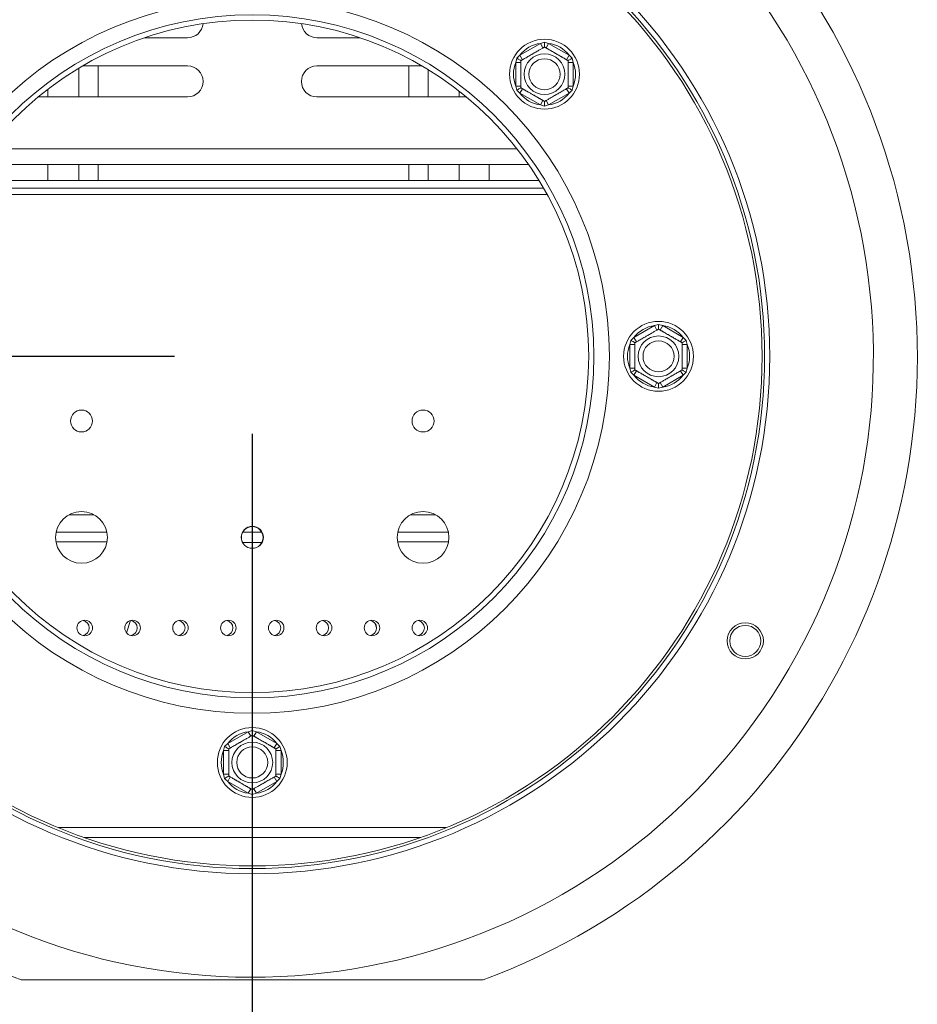
# Model space of a CAD drawing. Units: millimetres. Extents: x 139 to 5389, y 68 to 4074.
# Drawn here: x 1603 to 1834, y 642 to 896 of the extents above; entities that cross this region are included whole.
import ezdxf

# ---------------------------------------------------------------- set-up
doc = ezdxf.new("R2010")
doc.units = ezdxf.units.MM
doc.header["$LTSCALE"] = 20
doc.layers.add('FORMAT', color=7, linetype='Continuous')
doc.styles.add('SLDTEXTSTYLE1', font='TXT', dxfattribs={"width": 0.75})
doc.dimstyles.new('SLDDIMSTYLE0', dxfattribs={"dimtxt": 52.916667, "dimasz": 26, "dimexe": 0, "dimexo": 0.0625, "dimgap": 13.229167, "dimtad": 1, "dimdec": 6, "dimlfac": 0.75, "dimrnd": 1e-09, "dimzin": 12, "dimdsep": 46, "dimtxsty": 'SLDTEXTSTYLE1', "dimsah": 1, "dimcen": 0.09, "dimadec": 0, "dimazin": 3, "dimtfac": 1, "dimtdec": 0, "dimtofl": 0, "dimtmove": 0, "dimatfit": 3, "dimfxl": 0, "dimfrac": 2, "dimtolj": 1, "dimtzin": 12, "dimarcsym": 0})
doc.dimstyles.new('SLDDIMSTYLE1', dxfattribs={"dimtxt": 52.916667, "dimasz": 26, "dimexe": 0, "dimexo": 0.0625, "dimgap": 13.229167, "dimtad": 1, "dimdec": 6, "dimlfac": 0.75, "dimrnd": 1e-09, "dimzin": 12, "dimdsep": 46, "dimtxsty": 'SLDTEXTSTYLE1', "dimsah": 1, "dimcen": 0.09, "dimadec": 0, "dimazin": 3, "dimtfac": 1, "dimtdec": 0, "dimtmove": 0, "dimatfit": 0, "dimfxl": 0, "dimfrac": 2, "dimtolj": 1, "dimtzin": 12, "dimarcsym": 0})

# ---------------------------------------------------------------- blocks, each defined once
blk = doc.blocks.new('_D_8')
at = {"layer": 'FORMAT'}
for p, q in [((1662.68, 789.26), (1662.68, 250.6)), ((454.02, 497.26), (454.02, 250.6)), ((939.34, 450.66), (928.61, 450.66)), ((928.61, 450.66), (928.61, 351.88)), ((1175.7, 450.66), (1186.43, 450.66)), ((1186.43, 450.66), (1186.43, 351.88)), ((1108.78, 439.75), (1062.61, 362.79)), ((928.61, 351.88), (939.34, 351.88)), ((1186.43, 351.88), (1175.7, 351.88)), ((1662.68, 270.6), (454.02, 270.6))]:
    blk.add_line(p, q, dxfattribs=at)
for points in [[(454.02, 270.6), (480.02, 265.6), (480.02, 275.6)], [(1662.68, 270.6), (1636.68, 275.6), (1636.68, 265.6)]]:
    blk.add_solid(points, dxfattribs=at)
at = {"layer": 'FORMAT', "attachment_point": 1, "style": 'SLDTEXTSTYLE1'}
for s, insert, char_height in [('11', (1030.96, 449.02), 37.042), ('"', (1140.43, 430.31), 52.92), ('35', (952.76, 430.31), 52.917), ('16', (1085.7, 399.63), 37.042), ('907mm', (932.73, 338.81), 52.917)]:
    blk.add_mtext(s, dxfattribs=dict(at, insert=insert, char_height=char_height))
blk = doc.blocks.new('_D_9')
at = {"layer": 'FORMAT'}
for p, q in [((378.16, 809.26), (378.16, 859.26)), ((1642.68, 809.26), (358.16, 809.26)), ((378.16, 809.26), (378.16, 465.26)), ((198.09, 741.76), (198.09, 752.49)), ((198.09, 752.49), (296.87, 752.49)), ((296.87, 752.49), (296.87, 741.76)), ((209, 674.85), (285.97, 628.67)), ((198.09, 532.78), (198.09, 522.05)), ((296.87, 522.05), (296.87, 532.78)), ((198.09, 522.05), (296.87, 522.05)), ((490.68, 465.26), (358.16, 465.26)), ((378.16, 465.26), (378.16, 415.26))]:
    blk.add_line(p, q, dxfattribs=at)
for points in [[(378.16, 809.26), (383.16, 835.26), (373.16, 835.26)], [(378.16, 465.26), (373.16, 439.26), (383.16, 439.26)]]:
    blk.add_solid(points, dxfattribs=at)
at = {"layer": 'FORMAT', "attachment_point": 1, "rotation": 90, "style": 'SLDTEXTSTYLE1'}
for s, insert, char_height in [('258mm', (309.95, 512.47), 52.917), ('"', (218.44, 706.5), 52.92), ('16', (249.12, 651.76), 37.042), ('3', (199.73, 624.39), 37.04), ('10', (218.44, 546.19), 52.917)]:
    blk.add_mtext(s, dxfattribs=dict(at, insert=insert, char_height=char_height))

msp = doc.modelspace()

# ---------------------------------------------------------------- linework, layer by layer
at = {"color": 7, "linetype": 'Continuous', "lineweight": 15}
for p, q in [((1634.9431522, 891.36919), (1646.0182663, 891.36919)), ((1690.4267138, 891.36919), (1679.3515997, 891.36919)), ((1731.6433428, 886.858819), (1736.9083214, 889.8985558)), ((1736.9083214, 889.8985558), (1737.9758321, 890.2035783)), ((1737.5749881, 888.7438553), (1736.9083214, 889.8985558)), ((1737.9758321, 890.2035783), (1739.0433428, 889.8985558)), ((1738.3766761, 888.7438553), (1739.0433428, 889.8985558)), ((1739.0433428, 889.8985558), (1744.3083214, 886.858819)), ((1730.5758321, 885.0098362), (1730.8454302, 886.0868388)), ((1730.8454302, 886.0868388), (1731.6433428, 886.858819)), ((1732.3100094, 885.7041185), (1731.6433428, 886.858819)), ((1743.6416547, 885.7041185), (1744.3083214, 886.858819)), ((1744.3083214, 886.858819), (1745.1062339, 886.0868388)), ((1745.1062339, 886.0868388), (1745.3758321, 885.0098362)), ((1618.0182663, 883.5323018), (1618.0182663, 876.1158566)), ((1646.0182663, 884.1158566), (1619.003248, 884.1158566)), ((1623.0182663, 876.1158566), (1623.0182663, 884.1158566)), ((1679.3515997, 884.1158566), (1706.3666179, 884.1158566)), ((1703.0182663, 884.1158566), (1703.0182663, 876.1158566)), ((1708.0182663, 876.1158566), (1708.0182663, 883.1272646)), ((1731.9091654, 885.0098362), (1730.5758321, 885.0098362)), ((1730.5758321, 878.9303626), (1730.5758321, 885.0098362)), ((1745.3758321, 885.0098362), (1744.0424988, 885.0098362)), ((1745.3758321, 885.0098362), (1745.3758321, 878.9303626)), ((1610.0182663, 876.1158566), (1610.0182663, 878.0908121)), ((1730.8454302, 877.85336), (1730.5758321, 878.9303626)), ((1731.9091654, 878.9303626), (1730.5758321, 878.9303626)), ((1731.6433428, 877.0813798), (1732.3100094, 878.2360804)), ((1744.3083214, 877.0813798), (1743.6416547, 878.2360804)), ((1745.3758321, 878.9303626), (1744.0424988, 878.9303626)), ((1745.3758321, 878.9303626), (1745.1062339, 877.85336)), ((1607.5329345, 876.1158566), (1646.0182663, 876.1158566)), ((1717.8369314, 876.1158566), (1679.3515997, 876.1158566)), ((1716.0182663, 877.5755284), (1716.0182663, 876.1158566)), ((1731.6433428, 877.0813798), (1730.8454302, 877.85336)), ((1736.9083214, 874.041643), (1731.6433428, 877.0813798)), ((1744.3083214, 877.0813798), (1739.0433428, 874.041643)), ((1745.1062339, 877.85336), (1744.3083214, 877.0813798)), ((1736.9083214, 874.041643), (1737.5749881, 875.1963436)), ((1737.9758321, 873.7366206), (1736.9083214, 874.041643)), ((1739.0433428, 874.041643), (1737.9758321, 873.7366206)), ((1739.0433428, 874.041643), (1738.3766761, 875.1963436)), ((1733.8663738, 858.7025233), (1591.5034922, 858.7025233)), ((1610.0182663, 854.5958566), (1610.0182663, 858.7025233)), ((1618.0182663, 858.7025233), (1618.0182663, 854.5958566)), ((1623.0182663, 854.5958566), (1623.0182663, 858.7025233)), ((1703.0182663, 858.7025233), (1703.0182663, 854.5958566)), ((1708.0182663, 854.5958566), (1708.0182663, 858.7025233)), ((1716.0182663, 858.7025233), (1716.0182663, 854.5958566)), ((1723.684933, 854.5958566), (1723.684933, 858.7025233)), ((1736.5496742, 854.5958566), (1588.8201917, 854.5958566)), ((1737.740468, 852.5958566), (1587.629398, 852.5958566)), ((1761.0191103, 814.1512429), (1766.284089, 817.1909797)), ((1766.284089, 817.1909797), (1767.3515997, 817.4960022)), ((1766.9507556, 816.0362792), (1766.284089, 817.1909797)), ((1767.3515997, 817.4960022), (1768.4191103, 817.1909797)), ((1767.7524437, 816.0362792), (1768.4191103, 817.1909797)), ((1768.4191103, 817.1909797), (1773.684089, 814.1512429)), ((1759.9515997, 812.3022601), (1760.2211978, 813.3792627)), ((1761.284933, 812.3022601), (1759.9515997, 812.3022601)), ((1759.9515997, 806.2227865), (1759.9515997, 812.3022601)), ((1760.2211978, 813.3792627), (1761.0191103, 814.1512429)), ((1761.685777, 812.9965423), (1761.0191103, 814.1512429)), ((1773.0174223, 812.9965423), (1773.684089, 814.1512429)), ((1774.7515997, 812.3022601), (1773.4182663, 812.3022601)), ((1773.684089, 814.1512429), (1774.4820015, 813.3792627)), ((1774.4820015, 813.3792627), (1774.7515997, 812.3022601)), ((1774.7515997, 812.3022601), (1774.7515997, 806.2227865)), ((1760.2211978, 805.1457839), (1759.9515997, 806.2227865)), ((1761.284933, 806.2227865), (1759.9515997, 806.2227865)), ((1761.0191103, 804.3738037), (1760.2211978, 805.1457839)), ((1761.0191103, 804.3738037), (1761.685777, 805.5285043)), ((1773.684089, 804.3738037), (1773.0174223, 805.5285043)), ((1774.7515997, 806.2227865), (1773.4182663, 806.2227865)), ((1774.4820015, 805.1457839), (1773.684089, 804.3738037)), ((1774.7515997, 806.2227865), (1774.4820015, 805.1457839)), ((1766.284089, 801.3340669), (1761.0191103, 804.3738037)), ((1766.284089, 801.3340669), (1766.9507556, 802.4887674)), ((1768.4191103, 801.3340669), (1767.7524437, 802.4887674)), ((1773.684089, 804.3738037), (1768.4191103, 801.3340669)), ((1767.3515997, 801.0290445), (1766.284089, 801.3340669)), ((1768.4191103, 801.3340669), (1767.3515997, 801.0290445)), ((1612.1529603, 763.92919), (1625.2169056, 763.92919)), ((1660.2227749, 763.92919), (1665.147091, 763.92919)), ((1700.1529603, 763.92919), (1713.2169056, 763.92919)), ((1665.147091, 761.2625233), (1660.2227749, 761.2625233)), ((1631.2842592, 741.1803671), (1630.2931987, 738.0089737)), ((1694.684933, 739.2625233), (1694.3290611, 740.4013133)), ((1656.3524437, 709.4845762), (1661.6174223, 712.524313)), ((1661.6174223, 712.524313), (1662.684933, 712.8293355)), ((1662.284089, 711.3696125), (1661.6174223, 712.524313)), ((1662.684933, 712.8293355), (1663.7524437, 712.524313)), ((1663.085777, 711.3696125), (1663.7524437, 712.524313)), ((1663.7524437, 712.524313), (1669.0174223, 709.4845762)), ((1655.284933, 707.6355935), (1655.5545311, 708.7125961)), ((1655.5545311, 708.7125961), (1656.3524437, 709.4845762)), ((1657.0191103, 708.3298757), (1656.3524437, 709.4845762)), ((1668.3507556, 708.3298757), (1669.0174223, 709.4845762)), ((1669.0174223, 709.4845762), (1669.8153348, 708.7125961)), ((1669.8153348, 708.7125961), (1670.084933, 707.6355935)), ((1656.6182663, 707.6355935), (1655.284933, 707.6355935)), ((1655.284933, 701.5561198), (1655.284933, 707.6355935)), ((1670.084933, 707.6355935), (1668.7515997, 707.6355935)), ((1670.084933, 707.6355935), (1670.084933, 701.5561198)), ((1655.5545311, 700.4791172), (1655.284933, 701.5561198)), ((1656.6182663, 701.5561198), (1655.284933, 701.5561198)), ((1656.3524437, 699.7071371), (1655.5545311, 700.4791172)), ((1656.3524437, 699.7071371), (1657.0191103, 700.8618376)), ((1669.0174223, 699.7071371), (1668.3507556, 700.8618376)), ((1670.084933, 701.5561198), (1668.7515997, 701.5561198)), ((1669.8153348, 700.4791172), (1669.0174223, 699.7071371)), ((1670.084933, 701.5561198), (1669.8153348, 700.4791172)), ((1661.6174223, 696.6674002), (1656.3524437, 699.7071371)), ((1661.6174223, 696.6674002), (1662.284089, 697.8221008)), ((1663.7524437, 696.6674002), (1663.085777, 697.8221008)), ((1669.0174223, 699.7071371), (1663.7524437, 696.6674002)), ((1662.684933, 696.3623778), (1661.6174223, 696.6674002)), ((1663.7524437, 696.6674002), (1662.684933, 696.3623778)), ((1603.17583, 648.6012916), (1722.1940359, 648.6012916))]:
    msp.add_line(p, q, dxfattribs=at)
at = {"color": 8, "linetype": 'Continuous', "lineweight": 15}
for p, q in [((1594.4553389, 862.7025233), (1730.9145271, 862.7025233)), ((1738.6783538, 850.92919), (1586.6915122, 850.92919)), ((1621.9003403, 768.4358566), (1615.4695256, 768.4358566)), ((1709.9003403, 768.4358566), (1703.4695256, 768.4358566)), ((1625.2475341, 761.4225233), (1612.1223319, 761.4225233)), ((1713.2475341, 761.4225233), (1700.1223319, 761.4225233)), ((1712.6291797, 687.7964101), (1612.7406863, 687.7964101)), ((1619.3329143, 685.2905631), (1706.0369517, 685.2905631))]:
    msp.add_line(p, q, dxfattribs=at)
at = {"color": 7, "linetype": 'Continuous', "lineweight": 15}
for centre, radius in [((1662.684933, 809.2625233), 133.3333333), ((1662.684933, 809.2625233), 132), ((1662.684933, 809.2625233), 131.3333333), ((1662.684933, 809.2625233), 92), ((1662.684933, 809.2625233), 88), ((1662.684933, 809.2625233), 86.6666667), ((1737.9758321, 881.9700994), 9), ((1737.9758321, 881.9700994), 5.2538874), ((1737.9758321, 881.9700994), 4), ((1767.3515997, 809.2625233), 9), ((1767.3515997, 809.2625233), 5.2538874), ((1767.3515997, 809.2625233), 4), ((1618.684933, 792.5958566), 2.8333333), ((1706.684933, 792.5958566), 2.8333333), ((1618.684933, 762.5958566), 6.6666667), ((1706.684933, 762.5958566), 6.6666667), ((1662.684933, 762.5958566), 2.8666667), ((1662.684933, 762.5958566), 2.8), ((1619.5182663, 739.2625233), 2), ((1631.8515997, 739.2625233), 2), ((1644.184933, 739.2625233), 2), ((1656.5182663, 739.2625233), 2), ((1668.8515997, 739.2625233), 2), ((1681.184933, 739.2625233), 2), ((1693.5182663, 739.2625233), 2), ((1705.8515997, 739.2625233), 2), ((1789.7019922, 735.92919), 4.6666667), ((1789.7019922, 735.92919), 4), ((1662.684933, 704.5958566), 9), ((1662.684933, 704.5958566), 5.2538874), ((1662.684933, 704.5958566), 4)]:
    msp.add_circle(centre, radius, dxfattribs=at)
for centre, radius, start, end in [((1662.684933, 809.2679582), 171.3333333, 290.324055692, 249.675944308), ((1662.684933, 809.2625233), 160, 146.835387117, 143.970523533), ((1646.0182663, 895.36919), 4, 270, 354.646266096), ((1679.3515997, 895.36919), 4, 185.353733903, 270), ((1737.9758321, 881.9700994), 8, 97.668354991, 142.331645009), ((1737.9758321, 881.9700994), 8, 37.668354991, 82.331645009), ((1646.0182663, 880.1158566), 4, 270, 90), ((1679.3515997, 880.1158566), 4, 90, 270), ((1737.9758321, 881.9700994), 8, 157.668354991, 202.331645009), ((1737.9758321, 881.9700994), 8, 337.668354991, 22.331645009), ((1737.9758321, 881.9700994), 8, 217.668354991, 262.331645009), ((1737.9758321, 881.9700994), 8, 277.668354991, 322.331645009), ((1767.3515997, 809.2625233), 8, 97.668354991, 142.331645009), ((1767.3515997, 809.2625233), 8, 37.668354991, 82.331645009), ((1767.3515997, 809.2625233), 8, 157.668354991, 202.331645009), ((1767.3515997, 809.2625233), 8, 337.668354991, 22.331645009), ((1767.3515997, 809.2625233), 8, 217.668354991, 262.331645009), ((1767.3515997, 809.2625233), 8, 277.668354991, 322.331645009), ((1618.684933, 739.2625233), 2, 282.024699205, 77.975300796), ((1631.0182663, 739.2625233), 2, 282.024699218, 77.975300782), ((1643.3515997, 739.2625233), 2, 282.024699212, 77.975300788), ((1655.684933, 739.2625233), 2, 282.02469916, 77.97530084), ((1668.0182663, 739.2625233), 2, 282.024699263, 77.975300737), ((1680.3515997, 739.2625233), 2, 282.024699216, 77.975300784), ((1692.684933, 739.2625233), 2, 282.024699292, 77.975300708), ((1705.0182663, 739.2625233), 2, 282.024699212, 77.975300789), ((1662.684933, 704.5958566), 8, 97.668354991, 142.331645009), ((1662.684933, 704.5958566), 8, 37.668354991, 82.331645009), ((1662.684933, 704.5958566), 8, 157.668354991, 202.331645009), ((1662.684933, 704.5958566), 8, 337.668354991, 22.331645009), ((1662.684933, 704.5958566), 8, 217.668354991, 262.331645009), ((1662.684933, 704.5958566), 8, 277.668354991, 322.331645009)]:
    msp.add_arc(centre, radius, start, end, dxfattribs=at)
for points, knots in [([(1731.9091654, 885.472691), (1731.9160932, 885.4766908), (1731.9300871, 885.4847702), (1732.0937205, 885.579244), (1732.4427437, 885.7807526), (1732.9831458, 886.0927539), (1733.4389588, 886.3559177), (1733.9412312, 886.6459048), (1734.364878, 886.8904974), (1734.7035499, 887.0860297), (1735.0190802, 887.2682013), (1735.4174019, 887.4981723), (1735.8775118, 887.7638169), (1736.3133659, 888.0154574), (1736.7118812, 888.2455403), (1737.0704691, 888.4525711), (1737.3866814, 888.6351364), (1737.6471616, 888.7855247), (1737.9065935, 888.9353078), (1737.9484661, 888.9594829), (1737.9758321, 888.9752827)], [0, 0, 0, 0, 0.0511695514, 0.103361204, 0.2270686372, 0.2852856235, 0.345563319, 0.398025664, 0.4524053416, 0.4760309844, 0.4998431315, 0.5465060137, 0.5946482408, 0.6412912557, 0.6891996539, 0.7377180406, 0.7873899332, 0.8411152469, 0.8961599772, 1, 1, 1, 1]), ([(1737.9758321, 888.9752827), (1737.9758321, 888.9897924), (1737.9758321, 889.0187721), (1737.9758321, 889.238539), (1737.9758321, 889.5717683), (1737.9758321, 889.9150119), (1737.9758321, 890.1395407), (1737.9758321, 890.2009311), (1737.9758321, 890.2035783)], [0, 0, 0, 0, 0.2095326698, 0.4184925732, 0.6424952062, 0.9034900905, 0.9958384204, 1, 1, 1, 1]), ([(1737.9758321, 888.9752827), (1737.9779617, 888.9740532), (1737.9822337, 888.9715867), (1738.0170577, 888.9514811), (1738.0734182, 888.9189413), (1738.1529776, 888.8730077), (1738.2541353, 888.8146043), (1738.3767557, 888.7438093), (1738.5224561, 888.6596892), (1738.6898605, 888.5630382), (1738.8773422, 888.4547956), (1739.0850795, 888.3348584), (1739.3148177, 888.202219), (1739.5538989, 888.0641854), (1739.8756703, 887.8784106), (1740.2116777, 887.6844166), (1740.5515616, 887.4881846), (1740.8772448, 887.3001513), (1741.1967027, 887.1157122), (1741.5077146, 886.9361494), (1741.8061778, 886.7638316), (1742.0910847, 886.5993405), (1742.3632461, 886.442208), (1742.6291724, 886.2886754), (1742.8775818, 886.1452562), (1743.1069656, 886.0128213), (1743.3285506, 885.8848892), (1743.5241098, 885.7719831), (1743.6896066, 885.6764334), (1743.799347, 885.6130748), (1743.8917221, 885.559742), (1743.9629083, 885.5186426), (1744.0265915, 885.4818751), (1744.0363452, 885.4762438), (1744.0424988, 885.472691)], [0, 0, 0, 0, 0.0284804487, 0.0571322943, 0.0863259181, 0.1157085797, 0.1441957872, 0.1728674662, 0.2021383069, 0.2316253532, 0.2604587232, 0.2895212859, 0.3193538292, 0.3494743769, 0.3754847228, 0.4285939628, 0.4558019421, 0.4789940323, 0.5262488888, 0.5503762509, 0.5725043374, 0.6174660288, 0.6403368037, 0.6634473687, 0.7103376897, 0.7341475045, 0.7595257803, 0.8110086875, 0.8371482259, 0.8650970063, 0.8932199233, 0.9218768302, 0.9507126142, 1, 1, 1, 1]), ([(1731.9091654, 885.472691), (1731.8965997, 885.4799459), (1731.8715025, 885.4944357), (1731.6811788, 885.6043192), (1731.3925937, 885.7709339), (1731.095336, 885.9425557), (1730.9008884, 886.05482), (1730.8477228, 886.0855152), (1730.8454302, 886.0868388)], [0, 0, 0, 0, 0.2095326698, 0.4184925732, 0.6424952062, 0.9034900905, 0.9958384204, 1, 1, 1, 1]), ([(1744.0424988, 885.472691), (1744.0550645, 885.4799459), (1744.0801617, 885.4944357), (1744.2704854, 885.6043192), (1744.5590704, 885.7709339), (1744.8563282, 885.9425557), (1745.0507757, 886.05482), (1745.1039414, 886.0855152), (1745.1062339, 886.0868388)], [0, 0, 0, 0, 0.2095326698, 0.4184925732, 0.6424952062, 0.9034900905, 0.9958384204, 1, 1, 1, 1]), ([(1731.9091654, 878.4675078), (1731.9091654, 878.4699668), (1731.9091654, 878.4748997), (1731.9091654, 878.515111), (1731.9091654, 878.5801905), (1731.9091654, 878.6720578), (1731.9091654, 878.7888646), (1731.9091654, 878.9304545), (1731.9091654, 879.0986948), (1731.9091654, 879.2919968), (1731.9091654, 879.508482), (1731.9091654, 879.7483563), (1731.9091654, 880.0136352), (1731.9091654, 880.2897024), (1731.9091654, 880.661252), (1731.9091654, 881.0492399), (1731.9091654, 881.441704), (1731.9091654, 881.8177706), (1731.9091654, 882.1866488), (1731.9091654, 882.5457744), (1731.9091654, 882.89041), (1731.9091654, 883.2193921), (1731.9091654, 883.5336571), (1731.9091654, 883.8407223), (1731.9091654, 884.1275608), (1731.9091654, 884.3924305), (1731.9091654, 884.6482948), (1731.9091654, 884.874107), (1731.9091654, 885.0652063), (1731.9091654, 885.1919236), (1731.9091654, 885.2985891), (1731.9091654, 885.3807879), (1731.9091654, 885.4543229), (1731.9091654, 885.4655855), (1731.9091654, 885.472691)], [0, 0, 0, 0, 0.0284804487, 0.0571322943, 0.0863259181, 0.1157085797, 0.1441957872, 0.1728674662, 0.2021383069, 0.2316253532, 0.2604587232, 0.2895212859, 0.3193538292, 0.3494743769, 0.3754847228, 0.4285939628, 0.4558019421, 0.4789940323, 0.5262488888, 0.5503762509, 0.5725043374, 0.6174660288, 0.6403368037, 0.6634473687, 0.7103376897, 0.7341475045, 0.7595257803, 0.8110086875, 0.8371482259, 0.8650970063, 0.8932199233, 0.9218768302, 0.9507126142, 1, 1, 1, 1]), ([(1744.0424988, 885.472691), (1744.0424988, 885.470232), (1744.0424988, 885.4652992), (1744.0424988, 885.4250879), (1744.0424988, 885.3600083), (1744.0424988, 885.268141), (1744.0424988, 885.1513342), (1744.0424988, 885.0097443), (1744.0424988, 884.841504), (1744.0424988, 884.648202), (1744.0424988, 884.4317168), (1744.0424988, 884.1918425), (1744.0424988, 883.9265637), (1744.0424988, 883.6504965), (1744.0424988, 883.2789468), (1744.0424988, 882.890959), (1744.0424988, 882.4984948), (1744.0424988, 882.1224283), (1744.0424988, 881.75355), (1744.0424988, 881.3944244), (1744.0424988, 881.0497888), (1744.0424988, 880.7208067), (1744.0424988, 880.4065417), (1744.0424988, 880.0994765), (1744.0424988, 879.812638), (1744.0424988, 879.5477684), (1744.0424988, 879.291904), (1744.0424988, 879.0660918), (1744.0424988, 878.8749925), (1744.0424988, 878.7482752), (1744.0424988, 878.6416097), (1744.0424988, 878.559411), (1744.0424988, 878.4858759), (1744.0424988, 878.4746133), (1744.0424988, 878.4675078)], [0, 0, 0, 0, 0.0284804487, 0.0571322943, 0.0863259181, 0.1157085797, 0.1441957872, 0.1728674662, 0.2021383069, 0.2316253532, 0.2604587232, 0.2895212859, 0.3193538292, 0.3494743769, 0.3754847228, 0.4285939628, 0.4558019421, 0.4789940323, 0.5262488888, 0.5503762509, 0.5725043374, 0.6174660288, 0.6403368037, 0.6634473687, 0.7103376897, 0.7341475045, 0.7595257803, 0.8110086875, 0.8371482259, 0.8650970063, 0.8932199233, 0.9218768302, 0.9507126142, 1, 1, 1, 1]), ([(1730.8454302, 877.85336), (1730.8477228, 877.8546836), (1730.9008884, 877.8853788), (1731.095336, 877.9976432), (1731.3925937, 878.169265), (1731.6811788, 878.3358796), (1731.8715025, 878.4457631), (1731.8965997, 878.4602529), (1731.9091654, 878.4675078)], [0, 0, 0, 0, 0.0041615796, 0.0965099095, 0.3575047938, 0.5815074268, 0.7904673302, 1, 1, 1, 1]), ([(1737.9758321, 874.9649161), (1737.9737025, 874.9661457), (1737.9694305, 874.9686121), (1737.9346065, 874.9887177), (1737.878246, 875.0212575), (1737.7986866, 875.0671912), (1737.6975289, 875.1255946), (1737.5749085, 875.1963895), (1737.4292081, 875.2805097), (1737.2618037, 875.3771607), (1737.074322, 875.4854033), (1736.8665847, 875.6053404), (1736.6368465, 875.7379798), (1736.3977653, 875.8760134), (1736.0759939, 876.0617883), (1735.7399865, 876.2557822), (1735.4001026, 876.4520143), (1735.0744194, 876.6400475), (1734.7549615, 876.8244867), (1734.4439496, 877.0040495), (1734.1454864, 877.1763673), (1733.8605795, 877.3408583), (1733.5884181, 877.4979908), (1733.3224918, 877.6515234), (1733.0740824, 877.7949427), (1732.8446985, 877.9273775), (1732.6231135, 878.0553097), (1732.4275544, 878.1682158), (1732.2620576, 878.2637654), (1732.1523172, 878.3271241), (1732.0599421, 878.3804568), (1731.9887559, 878.4215562), (1731.9250727, 878.4583237), (1731.915319, 878.463955), (1731.9091654, 878.4675078)], [0, 0, 0, 0, 0.0284804487, 0.0571322943, 0.0863259181, 0.1157085797, 0.1441957872, 0.1728674662, 0.2021383069, 0.2316253532, 0.2604587232, 0.2895212859, 0.3193538292, 0.3494743769, 0.3754847228, 0.4285939628, 0.4558019421, 0.4789940323, 0.5262488888, 0.5503762509, 0.5725043374, 0.6174660288, 0.6403368037, 0.6634473687, 0.7103376897, 0.7341475045, 0.7595257803, 0.8110086875, 0.8371482259, 0.8650970063, 0.8932199233, 0.9218768302, 0.9507126142, 1, 1, 1, 1]), ([(1744.0424988, 878.4675078), (1744.035571, 878.463508), (1744.0215771, 878.4554287), (1743.8579437, 878.3609549), (1743.5089205, 878.1594462), (1742.9685184, 877.8474449), (1742.5127053, 877.5842811), (1742.0104329, 877.294294), (1741.5867862, 877.0497015), (1741.2481143, 876.8541692), (1740.9325839, 876.6719976), (1740.5342623, 876.4420265), (1740.0741524, 876.176382), (1739.6382983, 875.9247415), (1739.239783, 875.6946585), (1738.8811951, 875.4876277), (1738.5649828, 875.3050625), (1738.3045025, 875.1546741), (1738.0450706, 875.004891), (1738.0031981, 874.9807159), (1737.9758321, 874.9649161)], [0, 0, 0, 0, 0.0511695514, 0.103361204, 0.2270686372, 0.2852856235, 0.345563319, 0.398025664, 0.4524053416, 0.4760309844, 0.4998431316, 0.5465060136, 0.5946482407, 0.6412912556, 0.6891996539, 0.7377180405, 0.7873899332, 0.8411152469, 0.8961599771, 1, 1, 1, 1]), ([(1745.1062339, 877.85336), (1745.1039414, 877.8546836), (1745.0507757, 877.8853788), (1744.8563282, 877.9976432), (1744.5590704, 878.169265), (1744.2704854, 878.3358796), (1744.0801617, 878.4457631), (1744.0550645, 878.4602529), (1744.0424988, 878.4675078)], [0, 0, 0, 0, 0.0041615796, 0.0965099095, 0.3575047938, 0.5815074268, 0.7904673302, 1, 1, 1, 1]), ([(1737.9758321, 873.7366206), (1737.9758321, 873.7392678), (1737.9758321, 873.8006582), (1737.9758321, 874.0251869), (1737.9758321, 874.3684305), (1737.9758321, 874.7016598), (1737.9758321, 874.9214268), (1737.9758321, 874.9504065), (1737.9758321, 874.9649161)], [0, 0, 0, 0, 0.0041615796, 0.0965099095, 0.3575047938, 0.5815074268, 0.7904673302, 1, 1, 1, 1]), ([(1767.3515997, 816.2677066), (1767.3515997, 816.2822163), (1767.3515997, 816.311196), (1767.3515997, 816.5309629), (1767.3515997, 816.8641922), (1767.3515997, 817.2074358), (1767.3515997, 817.4319646), (1767.3515997, 817.493355), (1767.3515997, 817.4960022)], [0, 0, 0, 0, 0.2095326698, 0.4184925732, 0.6424952062, 0.9034900905, 0.9958384204, 1, 1, 1, 1]), ([(1761.284933, 812.7651149), (1761.2918608, 812.7691147), (1761.3058547, 812.7771941), (1761.4694881, 812.8716679), (1761.8185113, 813.0731765), (1762.3589133, 813.3851778), (1762.8147264, 813.6483416), (1763.3169988, 813.9383287), (1763.7406456, 814.1829213), (1764.0793175, 814.3784535), (1764.3948478, 814.5606252), (1764.7931695, 814.7905962), (1765.2532793, 815.0562408), (1765.6891335, 815.3078813), (1766.0876488, 815.5379642), (1766.4462366, 815.744995), (1766.762449, 815.9275603), (1767.0229292, 816.0779486), (1767.2823611, 816.2277317), (1767.3242336, 816.2519068), (1767.3515997, 816.2677066)], [0, 0, 0, 0, 0.0511695514, 0.103361204, 0.2270686372, 0.2852856235, 0.345563319, 0.398025664, 0.4524053416, 0.4760309844, 0.4998431315, 0.5465060137, 0.5946482408, 0.6412912557, 0.6891996539, 0.7377180406, 0.7873899332, 0.8411152469, 0.8961599772, 1, 1, 1, 1]), ([(1767.3515997, 816.2677066), (1767.3537292, 816.2664771), (1767.3580012, 816.2640106), (1767.3928252, 816.243905), (1767.4491857, 816.2113652), (1767.5287452, 816.1654316), (1767.6299028, 816.1070282), (1767.7525233, 816.0362332), (1767.8982237, 815.952113), (1768.0656281, 815.8554621), (1768.2531098, 815.7472195), (1768.460847, 815.6272823), (1768.6905853, 815.4946429), (1768.9296665, 815.3566093), (1769.2514379, 815.1708345), (1769.5874452, 814.9768405), (1769.9273291, 814.7806085), (1770.2530123, 814.5925752), (1770.5724703, 814.4081361), (1770.8834822, 814.2285733), (1771.1819453, 814.0562555), (1771.4668522, 813.8917644), (1771.7390137, 813.7346319), (1772.0049399, 813.5810993), (1772.2533494, 813.4376801), (1772.4827332, 813.3052452), (1772.7043182, 813.1773131), (1772.8998773, 813.064407), (1773.0653742, 812.9688573), (1773.1751146, 812.9054987), (1773.2674896, 812.8521659), (1773.3386758, 812.8110665), (1773.4023591, 812.774299), (1773.4121128, 812.7686677), (1773.4182663, 812.7651149)], [0, 0, 0, 0, 0.0284804487, 0.0571322943, 0.0863259181, 0.1157085797, 0.1441957872, 0.1728674662, 0.2021383069, 0.2316253532, 0.2604587232, 0.2895212859, 0.3193538292, 0.3494743769, 0.3754847228, 0.4285939628, 0.4558019421, 0.4789940323, 0.5262488888, 0.5503762509, 0.5725043374, 0.6174660288, 0.6403368037, 0.6634473687, 0.7103376897, 0.7341475045, 0.7595257803, 0.8110086875, 0.8371482259, 0.8650970063, 0.8932199233, 0.9218768302, 0.9507126142, 1, 1, 1, 1]), ([(1761.284933, 812.7651149), (1761.2723672, 812.7723698), (1761.2472701, 812.7868596), (1761.0569463, 812.8967431), (1760.7683613, 813.0633577), (1760.4711036, 813.2349796), (1760.276656, 813.3472439), (1760.2234904, 813.3779391), (1760.2211978, 813.3792627)], [0, 0, 0, 0, 0.2095326698, 0.4184925732, 0.6424952062, 0.9034900905, 0.9958384204, 1, 1, 1, 1]), ([(1761.284933, 805.7599317), (1761.284933, 805.7623907), (1761.284933, 805.7673236), (1761.284933, 805.8075349), (1761.284933, 805.8726144), (1761.284933, 805.9644817), (1761.284933, 806.0812885), (1761.284933, 806.2228784), (1761.284933, 806.3911187), (1761.284933, 806.5844207), (1761.284933, 806.8009059), (1761.284933, 807.0407802), (1761.284933, 807.3060591), (1761.284933, 807.5821263), (1761.284933, 807.9536759), (1761.284933, 808.3416638), (1761.284933, 808.7341279), (1761.284933, 809.1101945), (1761.284933, 809.4790727), (1761.284933, 809.8381983), (1761.284933, 810.1828339), (1761.284933, 810.511816), (1761.284933, 810.826081), (1761.284933, 811.1331462), (1761.284933, 811.4199847), (1761.284933, 811.6848544), (1761.284933, 811.9407187), (1761.284933, 812.1665309), (1761.284933, 812.3576302), (1761.284933, 812.4843475), (1761.284933, 812.591013), (1761.284933, 812.6732118), (1761.284933, 812.7467468), (1761.284933, 812.7580094), (1761.284933, 812.7651149)], [0, 0, 0, 0, 0.0284804487, 0.0571322943, 0.0863259181, 0.1157085797, 0.1441957872, 0.1728674662, 0.2021383069, 0.2316253532, 0.2604587232, 0.2895212859, 0.3193538292, 0.3494743769, 0.3754847228, 0.4285939628, 0.4558019421, 0.4789940323, 0.5262488888, 0.5503762509, 0.5725043374, 0.6174660288, 0.6403368037, 0.6634473687, 0.7103376897, 0.7341475045, 0.7595257803, 0.8110086875, 0.8371482259, 0.8650970063, 0.8932199233, 0.9218768302, 0.9507126142, 1, 1, 1, 1]), ([(1773.4182663, 812.7651149), (1773.4308321, 812.7723698), (1773.4559292, 812.7868596), (1773.646253, 812.8967431), (1773.934838, 813.0633577), (1774.2320957, 813.2349796), (1774.4265433, 813.3472439), (1774.479709, 813.3779391), (1774.4820015, 813.3792627)], [0, 0, 0, 0, 0.2095326698, 0.4184925732, 0.6424952062, 0.9034900905, 0.9958384204, 1, 1, 1, 1]), ([(1773.4182663, 812.7651149), (1773.4182663, 812.7626559), (1773.4182663, 812.7577231), (1773.4182663, 812.7175118), (1773.4182663, 812.6524322), (1773.4182663, 812.5605649), (1773.4182663, 812.4437581), (1773.4182663, 812.3021682), (1773.4182663, 812.1339279), (1773.4182663, 811.9406259), (1773.4182663, 811.7241407), (1773.4182663, 811.4842664), (1773.4182663, 811.2189875), (1773.4182663, 810.9429204), (1773.4182663, 810.5713707), (1773.4182663, 810.1833828), (1773.4182663, 809.7909187), (1773.4182663, 809.4148521), (1773.4182663, 809.0459739), (1773.4182663, 808.6868483), (1773.4182663, 808.3422127), (1773.4182663, 808.0132306), (1773.4182663, 807.6989656), (1773.4182663, 807.3919004), (1773.4182663, 807.1050619), (1773.4182663, 806.8401923), (1773.4182663, 806.5843279), (1773.4182663, 806.3585157), (1773.4182663, 806.1674164), (1773.4182663, 806.0406991), (1773.4182663, 805.9340336), (1773.4182663, 805.8518348), (1773.4182663, 805.7782998), (1773.4182663, 805.7670372), (1773.4182663, 805.7599317)], [0, 0, 0, 0, 0.0284804487, 0.0571322943, 0.0863259181, 0.1157085797, 0.1441957872, 0.1728674662, 0.2021383069, 0.2316253532, 0.2604587232, 0.2895212859, 0.3193538292, 0.3494743769, 0.3754847228, 0.4285939628, 0.4558019421, 0.4789940323, 0.5262488888, 0.5503762509, 0.5725043374, 0.6174660288, 0.6403368037, 0.6634473687, 0.7103376897, 0.7341475045, 0.7595257803, 0.8110086875, 0.8371482259, 0.8650970063, 0.8932199233, 0.9218768302, 0.9507126142, 1, 1, 1, 1]), ([(1760.2211978, 805.1457839), (1760.2234904, 805.1471075), (1760.276656, 805.1778027), (1760.4711036, 805.2900671), (1760.7683613, 805.4616889), (1761.0569463, 805.6283035), (1761.2472701, 805.738187), (1761.2723672, 805.7526768), (1761.284933, 805.7599317)], [0, 0, 0, 0, 0.0041615796, 0.0965099095, 0.3575047938, 0.5815074268, 0.7904673302, 1, 1, 1, 1]), ([(1767.3515997, 802.25734), (1767.3494701, 802.2585696), (1767.3451981, 802.261036), (1767.3103741, 802.2811416), (1767.2540136, 802.3136814), (1767.1744542, 802.359615), (1767.0732965, 802.4180185), (1766.950676, 802.4888134), (1766.8049756, 802.5729336), (1766.6375712, 802.6695845), (1766.4500895, 802.7778271), (1766.2423523, 802.8977643), (1766.012614, 803.0304037), (1765.7735329, 803.1684373), (1765.4517614, 803.3542121), (1765.1157541, 803.5482061), (1764.7758702, 803.7444382), (1764.450187, 803.9324714), (1764.1307291, 804.1169105), (1763.8197172, 804.2964734), (1763.521254, 804.4687912), (1763.2363471, 804.6332822), (1762.9641857, 804.7904147), (1762.6982594, 804.9439473), (1762.44985, 805.0873666), (1762.2204661, 805.2198014), (1761.9988811, 805.3477335), (1761.803322, 805.4606397), (1761.6378251, 805.5561893), (1761.5280847, 805.619548), (1761.4357097, 805.6728807), (1761.3645235, 805.7139801), (1761.3008402, 805.7507476), (1761.2910865, 805.7563789), (1761.284933, 805.7599317)], [0, 0, 0, 0, 0.0284804487, 0.0571322943, 0.0863259181, 0.1157085797, 0.1441957872, 0.1728674662, 0.2021383069, 0.2316253532, 0.2604587232, 0.2895212859, 0.3193538292, 0.3494743769, 0.3754847228, 0.4285939628, 0.4558019421, 0.4789940323, 0.5262488888, 0.5503762509, 0.5725043374, 0.6174660288, 0.6403368037, 0.6634473687, 0.7103376897, 0.7341475045, 0.7595257803, 0.8110086875, 0.8371482259, 0.8650970063, 0.8932199233, 0.9218768302, 0.9507126142, 1, 1, 1, 1]), ([(1773.4182663, 805.7599317), (1773.4113386, 805.7559319), (1773.3973447, 805.7478525), (1773.2337113, 805.6533788), (1772.884688, 805.4518701), (1772.344286, 805.1398688), (1771.8884729, 804.876705), (1771.3862005, 804.5867179), (1770.9625537, 804.3421254), (1770.6238819, 804.1465931), (1770.3083515, 803.9644215), (1769.9100299, 803.7344504), (1769.44992, 803.4688058), (1769.0140658, 803.2171653), (1768.6155505, 802.9870824), (1768.2569627, 802.7800516), (1767.9407503, 802.5974864), (1767.6802701, 802.447098), (1767.4208382, 802.2973149), (1767.3789657, 802.2731398), (1767.3515997, 802.25734)], [0, 0, 0, 0, 0.0511695514, 0.103361204, 0.2270686372, 0.2852856235, 0.345563319, 0.398025664, 0.4524053416, 0.4760309844, 0.4998431316, 0.5465060136, 0.5946482407, 0.6412912556, 0.6891996539, 0.7377180405, 0.7873899332, 0.8411152469, 0.8961599771, 1, 1, 1, 1]), ([(1774.4820015, 805.1457839), (1774.479709, 805.1471075), (1774.4265433, 805.1778027), (1774.2320957, 805.2900671), (1773.934838, 805.4616889), (1773.646253, 805.6283035), (1773.4559292, 805.738187), (1773.4308321, 805.7526768), (1773.4182663, 805.7599317)], [0, 0, 0, 0, 0.0041615796, 0.0965099095, 0.3575047938, 0.5815074268, 0.7904673302, 1, 1, 1, 1]), ([(1767.3515997, 801.0290445), (1767.3515997, 801.0316917), (1767.3515997, 801.0930821), (1767.3515997, 801.3176108), (1767.3515997, 801.6608544), (1767.3515997, 801.9940837), (1767.3515997, 802.2138506), (1767.3515997, 802.2428304), (1767.3515997, 802.25734)], [0, 0, 0, 0, 0.0041615796, 0.0965099095, 0.3575047938, 0.5815074268, 0.7904673302, 1, 1, 1, 1]), ([(1656.6182663, 708.0984483), (1656.6251941, 708.102448), (1656.639188, 708.1105274), (1656.8028214, 708.2050012), (1657.1518446, 708.4065099), (1657.6922467, 708.7185111), (1658.1480597, 708.9816749), (1658.6503321, 709.271662), (1659.0739789, 709.5162546), (1659.4126508, 709.7117869), (1659.7281811, 709.8939585), (1660.1265028, 710.1239295), (1660.5866127, 710.3895741), (1661.0224668, 710.6412146), (1661.4209821, 710.8712975), (1661.7795699, 711.0783283), (1662.0957823, 711.2608936), (1662.3562625, 711.4112819), (1662.6156944, 711.561065), (1662.657567, 711.5852401), (1662.684933, 711.6010399)], [0, 0, 0, 0, 0.0511695514, 0.103361204, 0.2270686372, 0.2852856235, 0.345563319, 0.398025664, 0.4524053416, 0.4760309844, 0.4998431315, 0.5465060137, 0.5946482408, 0.6412912557, 0.6891996539, 0.7377180406, 0.7873899332, 0.8411152469, 0.8961599772, 1, 1, 1, 1]), ([(1662.684933, 711.6010399), (1662.684933, 711.6155496), (1662.684933, 711.6445293), (1662.684933, 711.8642962), (1662.684933, 712.1975255), (1662.684933, 712.5407691), (1662.684933, 712.7652979), (1662.684933, 712.8266883), (1662.684933, 712.8293355)], [0, 0, 0, 0, 0.2095326698, 0.4184925732, 0.6424952062, 0.9034900905, 0.9958384204, 1, 1, 1, 1]), ([(1662.684933, 711.6010399), (1662.6870626, 711.5998104), (1662.6913345, 711.597344), (1662.7261586, 711.5772383), (1662.7825191, 711.5446985), (1662.8620785, 711.4987649), (1662.9632362, 711.4403615), (1663.0858566, 711.3695666), (1663.231557, 711.2854464), (1663.3989614, 711.1887954), (1663.5864431, 711.0805528), (1663.7941804, 710.9606156), (1664.0239186, 710.8279762), (1664.2629998, 710.6899426), (1664.5847712, 710.5041678), (1664.9207786, 710.3101739), (1665.2606625, 710.1139418), (1665.5863457, 709.9259085), (1665.9058036, 709.7414694), (1666.2168155, 709.5619066), (1666.5152787, 709.3895888), (1666.8001856, 709.2250977), (1667.072347, 709.0679653), (1667.3382733, 708.9144326), (1667.5866827, 708.7710134), (1667.8160665, 708.6385786), (1668.0376515, 708.5106464), (1668.2332107, 708.3977403), (1668.3987075, 708.3021906), (1668.5084479, 708.238832), (1668.600823, 708.1854992), (1668.6720092, 708.1443999), (1668.7356924, 708.1076323), (1668.7454461, 708.102001), (1668.7515997, 708.0984483)], [0, 0, 0, 0, 0.0284804487, 0.0571322943, 0.0863259181, 0.1157085797, 0.1441957872, 0.1728674662, 0.2021383069, 0.2316253532, 0.2604587232, 0.2895212859, 0.3193538292, 0.3494743769, 0.3754847228, 0.4285939628, 0.4558019421, 0.4789940323, 0.5262488888, 0.5503762509, 0.5725043374, 0.6174660288, 0.6403368037, 0.6634473687, 0.7103376897, 0.7341475045, 0.7595257803, 0.8110086875, 0.8371482259, 0.8650970063, 0.8932199233, 0.9218768302, 0.9507126142, 1, 1, 1, 1]), ([(1656.6182663, 708.0984483), (1656.6057006, 708.1057031), (1656.5806034, 708.120193), (1656.3902797, 708.2300764), (1656.1016946, 708.3966911), (1655.8044369, 708.5683129), (1655.6099893, 708.6805773), (1655.5568237, 708.7112725), (1655.5545311, 708.7125961)], [0, 0, 0, 0, 0.2095326698, 0.4184925732, 0.6424952062, 0.9034900905, 0.9958384204, 1, 1, 1, 1]), ([(1656.6182663, 701.093265), (1656.6182663, 701.095724), (1656.6182663, 701.1006569), (1656.6182663, 701.1408682), (1656.6182663, 701.2059477), (1656.6182663, 701.297815), (1656.6182663, 701.4146219), (1656.6182663, 701.5562117), (1656.6182663, 701.7244521), (1656.6182663, 701.917754), (1656.6182663, 702.1342392), (1656.6182663, 702.3741136), (1656.6182663, 702.6393924), (1656.6182663, 702.9154596), (1656.6182663, 703.2870092), (1656.6182663, 703.6749971), (1656.6182663, 704.0674612), (1656.6182663, 704.4435278), (1656.6182663, 704.812406), (1656.6182663, 705.1715316), (1656.6182663, 705.5161672), (1656.6182663, 705.8451494), (1656.6182663, 706.1594143), (1656.6182663, 706.4664795), (1656.6182663, 706.753318), (1656.6182663, 707.0181877), (1656.6182663, 707.274052), (1656.6182663, 707.4998642), (1656.6182663, 707.6909635), (1656.6182663, 707.8176808), (1656.6182663, 707.9243463), (1656.6182663, 708.0065451), (1656.6182663, 708.0800802), (1656.6182663, 708.0913428), (1656.6182663, 708.0984483)], [0, 0, 0, 0, 0.0284804487, 0.0571322943, 0.0863259181, 0.1157085797, 0.1441957872, 0.1728674662, 0.2021383069, 0.2316253532, 0.2604587232, 0.2895212859, 0.3193538292, 0.3494743769, 0.3754847228, 0.4285939628, 0.4558019421, 0.4789940323, 0.5262488888, 0.5503762509, 0.5725043374, 0.6174660288, 0.6403368037, 0.6634473687, 0.7103376897, 0.7341475045, 0.7595257803, 0.8110086875, 0.8371482259, 0.8650970063, 0.8932199233, 0.9218768302, 0.9507126142, 1, 1, 1, 1]), ([(1668.7515997, 708.0984483), (1668.7641654, 708.1057031), (1668.7892626, 708.120193), (1668.9795863, 708.2300764), (1669.2681713, 708.3966911), (1669.565429, 708.5683129), (1669.7598766, 708.6805773), (1669.8130423, 708.7112725), (1669.8153348, 708.7125961)], [0, 0, 0, 0, 0.2095326698, 0.4184925732, 0.6424952062, 0.9034900905, 0.9958384204, 1, 1, 1, 1]), ([(1668.7515997, 708.0984483), (1668.7515997, 708.0959892), (1668.7515997, 708.0910564), (1668.7515997, 708.0508451), (1668.7515997, 707.9857656), (1668.7515997, 707.8938983), (1668.7515997, 707.7770914), (1668.7515997, 707.6355016), (1668.7515997, 707.4672612), (1668.7515997, 707.2739593), (1668.7515997, 707.0574741), (1668.7515997, 706.8175997), (1668.7515997, 706.5523209), (1668.7515997, 706.2762537), (1668.7515997, 705.9047041), (1668.7515997, 705.5167162), (1668.7515997, 705.1242521), (1668.7515997, 704.7481855), (1668.7515997, 704.3793073), (1668.7515997, 704.0201816), (1668.7515997, 703.675546), (1668.7515997, 703.3465639), (1668.7515997, 703.032299), (1668.7515997, 702.7252337), (1668.7515997, 702.4383953), (1668.7515997, 702.1735256), (1668.7515997, 701.9176613), (1668.7515997, 701.6918491), (1668.7515997, 701.5007497), (1668.7515997, 701.3740324), (1668.7515997, 701.2673669), (1668.7515997, 701.1851682), (1668.7515997, 701.1116331), (1668.7515997, 701.1003705), (1668.7515997, 701.093265)], [0, 0, 0, 0, 0.0284804487, 0.0571322943, 0.0863259181, 0.1157085797, 0.1441957872, 0.1728674662, 0.2021383069, 0.2316253532, 0.2604587232, 0.2895212859, 0.3193538292, 0.3494743769, 0.3754847228, 0.4285939628, 0.4558019421, 0.4789940323, 0.5262488888, 0.5503762509, 0.5725043374, 0.6174660288, 0.6403368037, 0.6634473687, 0.7103376897, 0.7341475045, 0.7595257803, 0.8110086875, 0.8371482259, 0.8650970063, 0.8932199233, 0.9218768302, 0.9507126142, 1, 1, 1, 1]), ([(1655.5545311, 700.4791172), (1655.5568237, 700.4804408), (1655.6099893, 700.511136), (1655.8044369, 700.6234004), (1656.1016946, 700.7950222), (1656.3902797, 700.9616369), (1656.5806034, 701.0715203), (1656.6057006, 701.0860102), (1656.6182663, 701.093265)], [0, 0, 0, 0, 0.00416157955, 0.09650990954, 0.35750479383, 0.58150742681, 0.79046733015, 1, 1, 1, 1]), ([(1662.684933, 697.5906734), (1662.6828034, 697.5919029), (1662.6785314, 697.5943693), (1662.6437074, 697.614475), (1662.5873469, 697.6470147), (1662.5077875, 697.6929484), (1662.4066298, 697.7513518), (1662.2840094, 697.8221467), (1662.138309, 697.9062669), (1661.9709046, 698.0029179), (1661.7834229, 698.1111605), (1661.5756856, 698.2310976), (1661.3459474, 698.3637371), (1661.1068662, 698.5017707), (1660.7850948, 698.6875455), (1660.4490874, 698.8815394), (1660.1092035, 699.0777715), (1659.7835203, 699.2658048), (1659.4640624, 699.4502439), (1659.1530505, 699.6298067), (1658.8545873, 699.8021245), (1658.5696804, 699.9666156), (1658.297519, 700.123748), (1658.0315927, 700.2772806), (1657.7831833, 700.4206999), (1657.5537994, 700.5531347), (1657.3322144, 700.6810669), (1657.1366553, 700.793973), (1656.9711585, 700.8895226), (1656.8614181, 700.9528813), (1656.769043, 701.006214), (1656.6978568, 701.0473134), (1656.6341736, 701.0840809), (1656.6244199, 701.0897123), (1656.6182663, 701.093265)], [0, 0, 0, 0, 0.0284804487, 0.0571322943, 0.0863259181, 0.1157085797, 0.1441957872, 0.1728674662, 0.2021383069, 0.2316253532, 0.2604587232, 0.2895212859, 0.3193538292, 0.3494743769, 0.3754847228, 0.4285939628, 0.4558019421, 0.4789940323, 0.5262488888, 0.5503762509, 0.5725043374, 0.6174660288, 0.6403368037, 0.6634473687, 0.7103376897, 0.7341475045, 0.7595257803, 0.8110086875, 0.8371482259, 0.8650970063, 0.8932199233, 0.9218768302, 0.9507126142, 1, 1, 1, 1]), ([(1668.7515997, 701.093265), (1668.7446719, 701.0892653), (1668.730678, 701.0811859), (1668.5670446, 700.9867121), (1668.2180213, 700.7852034), (1667.6776193, 700.4732022), (1667.2218062, 700.2100384), (1666.7195338, 699.9200513), (1666.2958871, 699.6754587), (1665.9572152, 699.4799264), (1665.6416848, 699.2977548), (1665.2433632, 699.0677838), (1664.7832533, 698.8021392), (1664.3473992, 698.5504987), (1663.9488839, 698.3204158), (1663.590296, 698.113385), (1663.2740837, 697.9308197), (1663.0136034, 697.7804314), (1662.7541715, 697.6306483), (1662.712299, 697.6064732), (1662.684933, 697.5906734)], [0, 0, 0, 0, 0.0511695514, 0.103361204, 0.2270686372, 0.2852856235, 0.345563319, 0.398025664, 0.4524053416, 0.4760309844, 0.4998431316, 0.5465060136, 0.5946482407, 0.6412912556, 0.6891996539, 0.7377180405, 0.7873899332, 0.8411152469, 0.8961599771, 1, 1, 1, 1]), ([(1669.8153348, 700.4791172), (1669.8130423, 700.4804408), (1669.7598766, 700.511136), (1669.565429, 700.6234004), (1669.2681713, 700.7950222), (1668.9795863, 700.9616369), (1668.7892626, 701.0715203), (1668.7641654, 701.0860102), (1668.7515997, 701.093265)], [0, 0, 0, 0, 0.0041615796, 0.0965099095, 0.3575047938, 0.5815074268, 0.7904673302, 1, 1, 1, 1]), ([(1662.684933, 696.3623778), (1662.684933, 696.365025), (1662.684933, 696.4264154), (1662.684933, 696.6509441), (1662.684933, 696.9941878), (1662.684933, 697.3274171), (1662.684933, 697.547184), (1662.684933, 697.5761637), (1662.684933, 697.5906734)], [0, 0, 0, 0, 0.0041615796, 0.0965099095, 0.3575047938, 0.5815074268, 0.7904673302, 1, 1, 1, 1])]:
    msp.add_open_spline(points, degree=3, knots=knots, dxfattribs=at)

# ---------------------------------------------------------------- dimensions: what is measured, and where the dimension line sits
at = {"layer": 'FORMAT'}
for base, p1, p2, angle, dimstyle, picture, middle in [((378.1584069, 465.2625233), (1662.684933, 809.2625233), (510.684933, 465.2625233), 90, 'SLDDIMSTYLE1', '_D_9', (378.1584069, 637.2699785)), ((454.0182663205, 270.5958566412), (1662.6849329872, 809.2625233079), (454.0182663205, 517.2625233079), 0, 'SLDDIMSTYLE0', '_D_8', (1057.5223689099, 270.5958566412))]:
    dim = msp.add_linear_dim(base=base, p1=p1, p2=p2, angle=angle, dimstyle=dimstyle, dxfattribs=at)
    dim.commit()
    dim.dimension.update_dxf_attribs({"geometry": picture, "text_midpoint": middle, "dimtype": 160})

doc.saveas('drawing.dxf')
